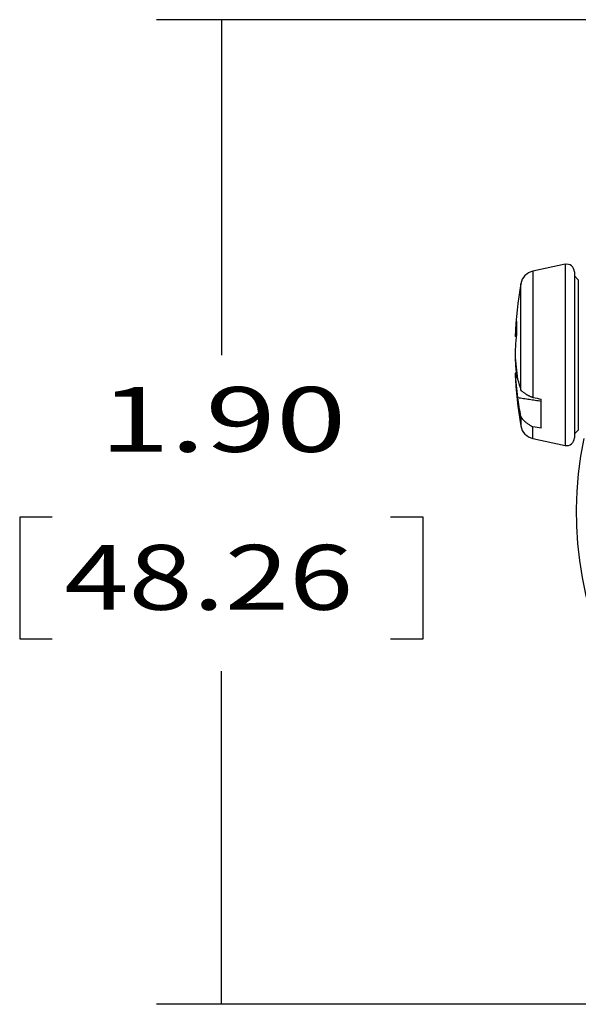
# Model space of a CAD drawing. Units: inches. Extents: x 0 to 17, y 0 to 11.
# Drawn here: x 3.5 to 4.6, y 6.4 to 8.3 of the extents above; entities that cross this region are included whole.
import ezdxf
from ezdxf.lldxf.tags import DXFTag

# ---------------------------------------------------------------- set-up
doc = ezdxf.new("R2010")
doc.units = ezdxf.units.IN
doc.header["$MEASUREMENT"] = 0
doc.layers.add('dims', color=7, linetype='Continuous')
doc.layers.add('geom', color=7, linetype='Continuous')
doc.styles.add('blockfont', font='simplex.shx')
tags = doc.linetypes.add('DASHED', pattern=[25.72, 12.86, -12.86]).pattern_tags.tags
tags[6:7] = [DXFTag(74, 4), DXFTag(75, 0), DXFTag(340, '0'), DXFTag(46, 0.0), DXFTag(50, 0.0), DXFTag(44, 0.0), DXFTag(45, 0.0)]
tags[4:5] = [DXFTag(74, 4), DXFTag(75, 0), DXFTag(340, '0'), DXFTag(46, 0.0), DXFTag(50, 0.0), DXFTag(44, 0.0), DXFTag(45, 0.0)]

msp = doc.modelspace()

# ---------------------------------------------------------------- linework, layer by layer
at = {"layer": 'dims', "color": 7, "linetype": 'DASHED'}
for p, q in [((5.1921, 8.2859), (3.7996, 8.2859)), ((3.9246, 8.2859), (3.9246, 7.6382)), ((3.5356, 7.3257), (3.5356, 7.0913)), ((3.5981, 7.3257), (3.5356, 7.3257)), ((4.3135, 7.3257), (4.251, 7.3257)), ((4.3135, 7.0913), (4.3135, 7.3257)), ((3.5356, 7.0913), (3.5981, 7.0913)), ((4.251, 7.0913), (4.3135, 7.0913)), ((3.9246, 6.3859), (3.9246, 7.0288)), ((5.1921, 6.3859), (3.7996, 6.3859))]:
    msp.add_line(p, q, dxfattribs=at)
at = {"layer": 'dims', "color": 7}
for points in [[(3.9246, 8.2859), (3.9455, 8.1609), (3.9036, 8.1609), (3.9246, 8.2859)], [(3.9246, 6.3859), (3.9036, 6.5109), (3.9455, 6.5109), (3.9246, 6.3859)]]:
    msp.add_solid(points, dxfattribs=at)
at = {"layer": 'geom', "color": 7}
for p, q in [((4.5873, 7.8138), (4.5254, 7.8006)), ((4.5873, 7.8138), (4.5254, 7.8006)), ((4.5873, 7.8138), (4.5873, 7.5155)), ((4.5254, 7.8006), (4.5254, 7.5568)), ((4.6054, 7.7991), (4.6054, 7.4791)), ((4.6129, 7.7841), (4.6054, 7.7916)), ((4.6129, 7.7841), (4.6054, 7.7916)), ((4.5021, 7.5707), (4.5021, 7.7763)), ((4.6129, 7.7841), (4.6129, 7.5365)), ((4.494, 7.7038), (4.494, 7.6792)), ((4.4929, 7.6798), (4.4916, 7.6799)), ((4.4929, 7.6837), (4.4929, 7.6798)), ((4.494, 7.6837), (4.4929, 7.6837)), ((4.4929, 7.6743), (4.4929, 7.6798)), ((4.4929, 7.6743), (4.4912, 7.6745)), ((4.4916, 7.624), (4.4921, 7.624)), ((4.4929, 7.6039), (4.4912, 7.6038)), ((4.4929, 7.5945), (4.4929, 7.6039)), ((4.4956, 7.5946), (4.4929, 7.5945)), ((4.4956, 7.5946), (4.4929, 7.5945)), ((4.494, 7.5946), (4.494, 7.599)), ((4.5414, 7.4979), (4.5414, 7.5538)), ((4.6129, 7.5365), (4.6129, 7.4941)), ((4.5021, 7.5201), (4.5021, 7.5019)), ((4.5873, 7.5155), (4.5873, 7.4645)), ((4.5254, 7.4776), (4.5254, 7.5001)), ((4.6054, 7.4866), (4.6129, 7.4941)), ((4.6054, 7.4866), (4.6129, 7.4941)), ((4.5254, 7.4776), (4.5873, 7.4645)), ((4.5254, 7.4776), (4.5873, 7.4645))]:
    msp.add_line(p, q, dxfattribs=at)
for centre, radius, start, end in [((4.5904, 7.7991), 0.015, 0, 102), ((4.5904, 7.7991), 0.015, 0, 102), ((4.5317, 7.7713), 0.03, 102, 170.2707), ((4.5317, 7.7713), 0.03, 102, 170.2707), ((5.3024, 7.6391), 0.812, 170.2707, 177.5029), ((5.3024, 7.6391), 0.812, 170.2707, 177.5029), ((5.3024, 7.6391), 0.812, 182.4971, 189.7293), ((5.3024, 7.6391), 0.812, 182.4971, 189.7293), ((4.5317, 7.507), 0.03, 189.7293, 258), ((4.5317, 7.507), 0.03, 189.7293, 258), ((4.5904, 7.4791), 0.015, 258, 360), ((4.5904, 7.4791), 0.015, 258, 360)]:
    msp.add_arc(centre, radius, start, end, dxfattribs=at)
at = {"layer": 'geom', "color": 7, "linetype": 'DASHED'}
msp.add_arc((5.3124, 7.3359), 0.7036, 168.3584, 254.8798, dxfattribs=at)
at = {"layer": 'geom', "color": 7}
for centre, major_axis, ratio, start_param, end_param in [((5.3005, 7.6171), (0.8085, -0.0687), 0.692896, 3.109286, 3.152016), ((5.297, 7.5907), (-0.8053, 0.0901), 0.33954, 0.003151, 0.023018), ((5.3005, 7.6604), (0.8083, 0.0711), 0.717548, 2.987425, 3.030155), ((5.297, 7.6568), (-0.7747, -0.2376), 0.934324, 5.969258, 5.989125), ((5.297, 7.6215), (0.7747, -0.2376), 0.934324, 3.435653, 3.45552), ((5.3024, 7.6568), (-0.8116, 0), 0.707566, 0.030786, 0.112668), ((5.3005, 7.6178), (-0.8083, 0.0711), 0.717548, 0.111438, 0.154168), ((5.3024, 7.6215), (0.8116, 0), 0.707566, 3.172379, 3.254195)]:
    msp.add_ellipse(centre, major_axis=major_axis, ratio=ratio, start_param=start_param, end_param=end_param, dxfattribs=at)
for points, degree in [([(4.4959, 7.5923), (4.498, 7.5851), (4.5, 7.5779), (4.5021, 7.5707)], 3), ([(4.5254, 7.5567), (4.5145, 7.5599), (4.5021, 7.5707)], 2), ([(4.4959, 7.5569), (4.5414, 7.5499)], 1), ([(4.5021, 7.5201), (4.5, 7.5324), (4.498, 7.5446), (4.4959, 7.5569)], 3), ([(4.5254, 7.5568), (4.5308, 7.5558), (4.5361, 7.5548), (4.5414, 7.5538)], 3), ([(4.5021, 7.5201), (4.5063, 7.5107), (4.5254, 7.5001)], 2), ([(4.5414, 7.4979), (4.5361, 7.4986), (4.5308, 7.4994), (4.5254, 7.5001)], 3)]:
    msp.add_open_spline(points, degree=degree, dxfattribs=at)

# ---------------------------------------------------------------- texts
at = {"layer": 'dims', "color": 7, "style": 'blockfont'}
for s, width, p in [('1.90', 1.436, (3.6897, 7.452)), ('48.26', 1.308, (3.6216, 7.1473))]:
    msp.add_text(s, height=0.125, dxfattribs=dict(at, width=width)).set_placement(p)

doc.saveas('drawing.dxf')
